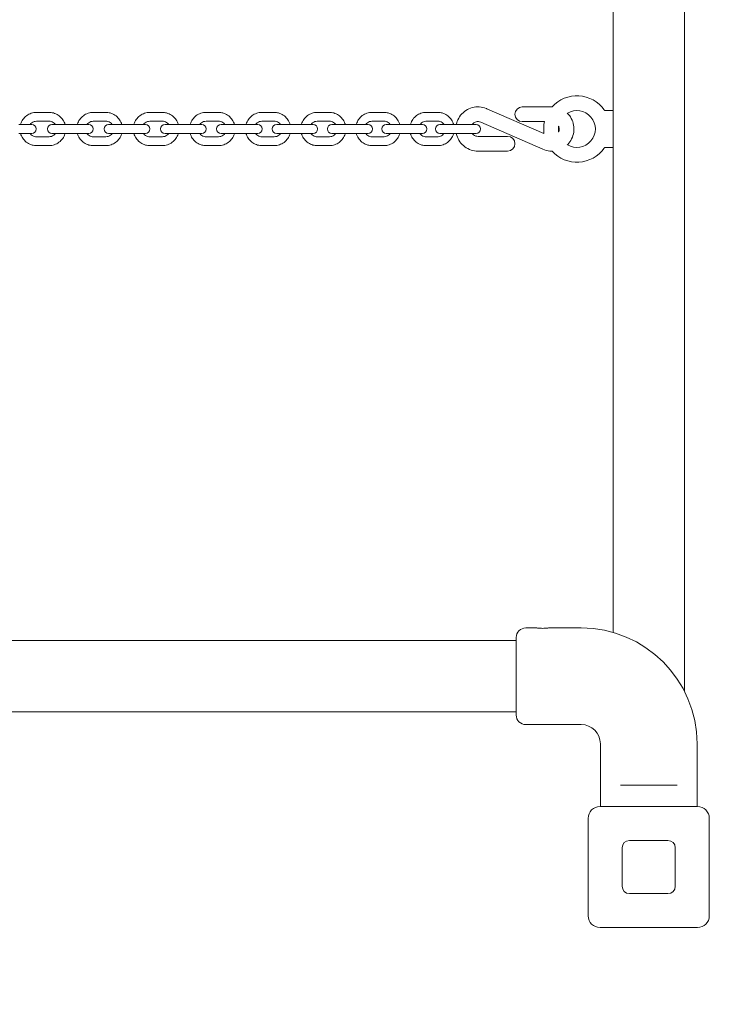
# Model space of a CAD drawing. Units: millimetres. Extents: x 2551 to 27309, y 3755 to 17624.
# Drawn here: x 8331 to 8798, y 5906 to 6573 of the extents above; entities that cross this region are included whole.
import ezdxf

# ---------------------------------------------------------------- set-up
doc = ezdxf.new("R2010")
doc.units = ezdxf.units.MM
doc.header["$LTSCALE"] = 75
doc.layers.add('Dimension (ISO)', color=7, linetype='Continuous', lineweight=18)
doc.layers.add('Visible (ISO)', color=7, linetype='Continuous', lineweight=18)
doc.layers.add('Fall Zone', color=5, linetype='Continuous', lineweight=20, true_color=0x0000ff)
doc.styles.add('Note Text (ISO)', font='tahoma.ttf')
doc.dimstyles.new('Aplay Dimension Styles M', dxfattribs={"dimscale": 75, "dimtxt": 2.5, "dimasz": 2.5, "dimexe": 3.175, "dimexo": 2, "dimgap": 0.762, "dimtad": 1, "dimdec": 1, "dimlfac": 0.001, "dimrnd": 1e-08, "dimzin": 0, "dimdsep": 46, "dimtxsty": 'Note Text (ISO)', "dimcen": 0.09, "dimdle": 10, "dimclrd": 256, "dimclre": 256, "dimclrt": 7, "dimadec": 0, "dimazin": 0, "dimtfac": 1.40208, "dimtofl": 0, "dimtmove": 0, "dimatfit": 3, "dimfxl": 1, "dimtolj": 1, "dimtzin": 0, "dimlwd": -1, "dimlwe": -1, "dimarcsym": 0})

# ---------------------------------------------------------------- blocks, each defined once
blk = doc.blocks.new('*D41')
at = {"layer": 'Defpoints', "color": 0, "transparency": 16777216}
for p in [(3289.7, 10009.52), (27305.92, 9938.41), (27305.92, 4061.34)]:
    blk.add_point(p, dxfattribs=at)
at = {"layer": 'Dimension (ISO)', "transparency": 16777216}
for p, q in [((3289.7, 9859.52), (3289.7, 3823.21)), ((27305.92, 9788.41), (27305.92, 3823.21)), ((3477.2, 4061.34), (27118.42, 4061.34))]:
    blk.add_line(p, q, dxfattribs=at)
for points in [[(3477.2, 4092.59), (3477.2, 4030.09), (3289.7, 4061.34)], [(27118.42, 4092.59), (27118.42, 4030.09), (27305.92, 4061.34)]]:
    blk.add_solid(points, dxfattribs=at)
at = {"layer": 'Dimension (ISO)', "color": 7, "transparency": 16777216, "insert": (15297.81, 4313.8), "char_height": 187.5, "attachment_point": 2, "style": 'Note Text (ISO)'}
blk.add_mtext('\\A1;24.0 m', dxfattribs=at)
blk = doc.blocks.new('*D42')
at = {"layer": 'Defpoints', "color": 0, "transparency": 16777216}
for p in [(2806.77, 17624.1), (14731.77, 17624.1), (5731.96, 4473.1)]:
    blk.add_point(p, dxfattribs=at)
at = {"layer": 'Dimension (ISO)', "transparency": 16777216}
for p, q in [((14581.77, 17624.1), (2568.65, 17624.1)), ((2806.77, 4660.6), (2806.77, 17436.6)), ((5581.96, 4473.1), (2568.65, 4473.1))]:
    blk.add_line(p, q, dxfattribs=at)
for points in [[(2775.52, 17436.6), (2838.02, 17436.6), (2806.77, 17624.1)], [(2775.52, 4660.6), (2838.02, 4660.6), (2806.77, 4473.1)]]:
    blk.add_solid(points, dxfattribs=at)
at = {"layer": 'Dimension (ISO)', "color": 7, "transparency": 16777216, "insert": (2554.31, 11048.6), "char_height": 187.5, "attachment_point": 2, "rotation": 90, "style": 'Note Text (ISO)'}
blk.add_mtext('\\A1;13.2 m', dxfattribs=at)

msp = doc.modelspace()

# ---------------------------------------------------------------- linework, layer by layer
at = {"layer": 'Fall Zone', "color": 11, "true_color": 0xff8040}
msp.add_arc((8788.71, 5973.1), 1500, 270, 0, dxfattribs=at)
at = {"layer": 'Visible (ISO)'}
for p, q in [((8780.92, 6879.88), (8780.92, 6118.33)), ((8732.62, 6840.13), (8732.62, 6511.6)), ((8350.74, 6510.35), (8342.24, 6510.35)), ((8389.18, 6510.35), (8380.69, 6510.35)), ((8427.45, 6510.35), (8418.98, 6510.35)), ((8465.48, 6510.35), (8457.05, 6510.35)), ((8503.23, 6510.35), (8494.84, 6510.35)), ((8540.62, 6510.35), (8532.29, 6510.35)), ((8577.6, 6510.35), (8569.35, 6510.35)), ((8614.12, 6510.35), (8605.95, 6510.35)), ((8647.19, 6512.85), (8685.84, 6495.97)), ((8691.16, 6514.1), (8671.17, 6514.1)), ((8732.62, 6511.6), (8727.36, 6511.6)), ((8732.62, 6486.6), (8732.62, 6511.6)), ((8350.74, 6504.35), (8342.24, 6504.35)), ((8389.18, 6504.35), (8380.69, 6504.35)), ((8427.45, 6504.35), (8418.98, 6504.35)), ((8465.48, 6504.35), (8457.05, 6504.35)), ((8503.23, 6504.35), (8494.84, 6504.35)), ((8540.62, 6504.35), (8532.29, 6504.35)), ((8577.6, 6504.35), (8569.35, 6504.35)), ((8614.12, 6504.35), (8605.95, 6504.35)), ((8643.18, 6503.68), (8685.16, 6485.35)), ((8686.19, 6504.1), (8671.17, 6504.1)), ((8339.08, 6502.1), (8330.33, 6502.1)), ((8360.05, 6502.1), (8352.63, 6502.1)), ((8368.51, 6502.1), (8360.05, 6502.1)), ((8377.58, 6502.1), (8368.51, 6502.1)), ((8398.13, 6502.1), (8391.03, 6502.1)), ((8406.55, 6502.1), (8398.13, 6502.1)), ((8415.95, 6502.1), (8406.55, 6502.1)), ((8436.02, 6502.1), (8429.25, 6502.1)), ((8444.39, 6502.1), (8436.02, 6502.1)), ((8454.11, 6502.1), (8444.39, 6502.1)), ((8473.67, 6502.1), (8467.21, 6502.1)), ((8481.97, 6502.1), (8473.67, 6502.1)), ((8492.01, 6502.1), (8481.97, 6502.1)), ((8511.01, 6502.1), (8504.87, 6502.1)), ((8519.23, 6502.1), (8511.01, 6502.1)), ((8529.59, 6502.1), (8519.23, 6502.1)), ((8547.99, 6502.1), (8542.17, 6502.1)), ((8556.12, 6502.1), (8547.99, 6502.1)), ((8566.79, 6502.1), (8556.12, 6502.1)), ((8584.55, 6502.1), (8579.04, 6502.1)), ((8592.57, 6502.1), (8584.55, 6502.1)), ((8603.56, 6502.1), (8592.57, 6502.1)), ((8620.63, 6502.1), (8615.43, 6502.1)), ((8628.54, 6502.1), (8620.63, 6502.1)), ((8639.83, 6502.1), (8628.54, 6502.1)), ((8330.33, 6496.1), (8339.08, 6496.1)), ((8342.24, 6493.85), (8350.74, 6493.85)), ((8352.63, 6496.1), (8360.05, 6496.1)), ((8368.51, 6496.1), (8360.05, 6496.1)), ((8368.51, 6496.1), (8377.58, 6496.1)), ((8380.69, 6493.85), (8389.18, 6493.85)), ((8391.03, 6496.1), (8398.13, 6496.1)), ((8406.55, 6496.1), (8398.13, 6496.1)), ((8406.55, 6496.1), (8415.95, 6496.1)), ((8418.98, 6493.85), (8427.45, 6493.85)), ((8429.25, 6496.1), (8436.02, 6496.1)), ((8444.39, 6496.1), (8436.02, 6496.1)), ((8444.39, 6496.1), (8454.11, 6496.1)), ((8457.05, 6493.85), (8465.48, 6493.85)), ((8467.21, 6496.1), (8473.67, 6496.1)), ((8481.97, 6496.1), (8473.67, 6496.1)), ((8481.97, 6496.1), (8492.01, 6496.1)), ((8494.84, 6493.85), (8503.23, 6493.85)), ((8504.87, 6496.1), (8511.01, 6496.1)), ((8519.23, 6496.1), (8511.01, 6496.1)), ((8519.23, 6496.1), (8529.59, 6496.1)), ((8532.29, 6493.85), (8540.62, 6493.85)), ((8542.17, 6496.1), (8547.99, 6496.1)), ((8556.12, 6496.1), (8547.99, 6496.1)), ((8556.12, 6496.1), (8566.79, 6496.1)), ((8569.35, 6493.85), (8577.6, 6493.85)), ((8579.04, 6496.1), (8584.55, 6496.1)), ((8592.57, 6496.1), (8584.55, 6496.1)), ((8592.57, 6496.1), (8603.56, 6496.1)), ((8605.95, 6493.85), (8614.12, 6493.85)), ((8615.43, 6496.1), (8620.63, 6496.1)), ((8628.54, 6496.1), (8620.63, 6496.1)), ((8628.54, 6496.1), (8639.83, 6496.1)), ((8661.17, 6494.1), (8641.19, 6494.1)), ((8342.24, 6487.85), (8350.74, 6487.85)), ((8380.69, 6487.85), (8389.18, 6487.85)), ((8418.98, 6487.85), (8427.45, 6487.85)), ((8457.05, 6487.85), (8465.48, 6487.85)), ((8494.84, 6487.85), (8503.23, 6487.85)), ((8532.29, 6487.85), (8540.62, 6487.85)), ((8569.35, 6487.85), (8577.6, 6487.85)), ((8605.95, 6487.85), (8614.12, 6487.85)), ((8661.17, 6484.1), (8641.19, 6484.1)), ((8732.62, 6486.6), (8727.36, 6486.6)), ((8732.62, 6486.6), (8732.62, 6158.07)), ((8680.77, 6161.1), (8673.52, 6161.1)), ((8711.02, 6161.1), (8689.27, 6161.1)), ((8667.02, 6152.5), (6846.52, 6152.5)), ((8667.02, 6102.1), (8667.02, 6154.6)), ((8667.02, 6104.2), (6846.52, 6104.2)), ((8711.02, 6095.6), (8673.52, 6095.6)), ((8724.02, 6040.1), (8724.02, 6082.6)), ((8789.52, 6040.1), (8789.52, 6082.6)), ((8741.65, 6054.6), (8737.6, 6054.6)), ((8741.65, 6054.6), (8771.89, 6054.6)), ((8775.94, 6054.6), (8771.89, 6054.6)), ((8723.77, 6040.1), (8789.77, 6040.1)), ((8715.77, 5966.1), (8715.77, 6032.1)), ((8797.77, 6032.1), (8797.77, 5966.1)), ((8743.77, 6017.1), (8769.77, 6017.1)), ((8738.77, 5986.1), (8738.77, 6012.1)), ((8774.77, 6012.1), (8774.77, 5986.1)), ((8769.77, 5981.1), (8743.77, 5981.1)), ((8789.77, 5958.1), (8723.77, 5958.1))]:
    msp.add_line(p, q, dxfattribs=at)
for centre, radius, start, end in [((8708.12, 6499.1), 22.5, 35.06239, 138.19393), ((8671.17, 6509.1), 5, 90, 270), ((8708.12, 6499.1), 12.5, 238.88928, 121.11072), ((8727.36, 6512.6), 1, 215.06239, 270), ((8708.12, 6499.1), 22.5, 167.16041, 188.00501), ((8339.08, 6499.1), 3, 270, 90), ((8352.63, 6499.1), 3, 90, 270), ((8377.58, 6499.1), 3, 270, 90), ((8391.03, 6499.1), 3, 90, 270), ((8415.95, 6499.1), 3, 270, 90), ((8429.25, 6499.1), 3, 90, 270), ((8454.11, 6499.1), 3, 270, 90), ((8467.21, 6499.1), 3, 90, 270), ((8492.01, 6499.1), 3, 270, 90), ((8504.87, 6499.1), 3, 90, 270), ((8529.59, 6499.1), 3, 270, 90), ((8542.17, 6499.1), 3, 90, 270), ((8566.79, 6499.1), 3, 270, 90), ((8579.04, 6499.1), 3, 90, 270), ((8603.56, 6499.1), 3, 270, 90), ((8615.43, 6499.1), 3, 90, 270), ((8639.83, 6499.1), 3, 270, 90), ((8708.12, 6499.1), 12.5, 171.17985, 188.82015), ((8661.17, 6489.1), 5, 270, 90), ((8708.12, 6499.1), 22.5, 221.80607, 324.93761), ((8727.36, 6485.6), 1, 90, 144.93761), ((8673.52, 6154.6), 6.5, 90, 180), ((8711.02, 6082.6), 78.5, 0, 90), ((8673.52, 6102.1), 6.5, 180, 270), ((8711.02, 6082.6), 13, 0, 90), ((8723.77, 6032.1), 8, 90, 180), ((8789.77, 6032.1), 8, 0, 90), ((8743.77, 6012.1), 5, 90, 180), ((8769.77, 6012.1), 5, 0, 90), ((8743.77, 5986.1), 5, 180, 270), ((8769.77, 5986.1), 5, 270, 0), ((8723.77, 5966.1), 8, 180, 270), ((8789.77, 5966.1), 8, 270, 0)]:
    msp.add_arc(centre, radius, start, end, dxfattribs=at)
for points, knots in [([(8342.24, 6510.35), (8341.04, 6510.35), (8339.84, 6510.16), (8337.57, 6509.4), (8336.49, 6508.84), (8334.56, 6507.41), (8333.72, 6506.54), (8332.34, 6504.57), (8331.81, 6503.48), (8331.44, 6502.25), (8331.42, 6502.18), (8331.4, 6502.1)], [1.570796, 1.570796, 1.570796, 1.570796, 1.890794, 1.890794, 2.210792, 2.210792, 2.530791, 2.530791, 2.850792, 2.850792, 2.871659, 2.871659, 2.871659, 2.871659]), ([(8361.59, 6502.1), (8361.51, 6502.39), (8361.42, 6502.67), (8360.9, 6504.08), (8360.31, 6505.14), (8358.82, 6507.02), (8357.93, 6507.84), (8355.92, 6509.16), (8354.81, 6509.66), (8352.7, 6510.22), (8351.72, 6510.35), (8350.74, 6510.35)], [6.553119, 6.553119, 6.553119, 6.553119, 6.632389, 6.632389, 6.952391, 6.952391, 7.272392, 7.272392, 7.592391, 7.592391, 7.853982, 7.853982, 7.853982, 7.853982]), ([(8380.69, 6510.35), (8379.49, 6510.35), (8378.29, 6510.16), (8376.02, 6509.4), (8374.94, 6508.84), (8373.02, 6507.41), (8372.17, 6506.54), (8370.79, 6504.57), (8370.27, 6503.48), (8369.9, 6502.25), (8369.88, 6502.18), (8369.86, 6502.1)], [1.570796, 1.570796, 1.570796, 1.570796, 1.890643, 1.890643, 2.210521, 2.210521, 2.530477, 2.530477, 2.850529, 2.850529, 2.871589, 2.871589, 2.871589, 2.871589]), ([(8400.02, 6502.1), (8399.94, 6502.39), (8399.85, 6502.67), (8399.33, 6504.08), (8398.74, 6505.14), (8397.25, 6507.02), (8396.36, 6507.84), (8394.35, 6509.16), (8393.25, 6509.66), (8391.14, 6510.22), (8390.16, 6510.35), (8389.18, 6510.35)], [6.553189, 6.553189, 6.553189, 6.553189, 6.632402, 6.632402, 6.952519, 6.952519, 7.272554, 7.272554, 7.592494, 7.592494, 7.853982, 7.853982, 7.853982, 7.853982]), ([(8418.98, 6510.35), (8417.78, 6510.35), (8416.59, 6510.16), (8414.32, 6509.4), (8413.24, 6508.84), (8411.32, 6507.41), (8410.48, 6506.54), (8409.1, 6504.58), (8408.58, 6503.48), (8408.21, 6502.26), (8408.19, 6502.18), (8408.16, 6502.1)], [1.570796, 1.570796, 1.570796, 1.570796, 1.89026, 1.89026, 2.20983, 2.20983, 2.529677, 2.529677, 2.849861, 2.849861, 2.871412, 2.871412, 2.871412, 2.871412]), ([(8438.26, 6502.1), (8438.18, 6502.39), (8438.09, 6502.67), (8437.58, 6504.08), (8436.99, 6505.14), (8435.51, 6507.02), (8434.61, 6507.84), (8432.61, 6509.16), (8431.5, 6509.66), (8429.4, 6510.22), (8428.43, 6510.35), (8427.45, 6510.35)], [6.553366, 6.553366, 6.553366, 6.553366, 6.632433, 6.632433, 6.952844, 6.952844, 7.272969, 7.272969, 7.592757, 7.592757, 7.853982, 7.853982, 7.853982, 7.853982]), ([(8457.05, 6510.35), (8455.86, 6510.35), (8454.67, 6510.16), (8452.4, 6509.41), (8451.33, 6508.85), (8449.42, 6507.42), (8448.58, 6506.55), (8447.21, 6504.58), (8446.68, 6503.49), (8446.31, 6502.26), (8446.29, 6502.18), (8446.27, 6502.1)], [1.570796, 1.570796, 1.570796, 1.570796, 1.889639, 1.889639, 2.208714, 2.208714, 2.528389, 2.528389, 2.848786, 2.848786, 2.871126, 2.871126, 2.871126, 2.871126]), ([(8476.26, 6502.1), (8476.19, 6502.39), (8476.1, 6502.67), (8475.59, 6504.07), (8475, 6505.14), (8473.52, 6507.02), (8472.62, 6507.84), (8470.63, 6509.16), (8469.53, 6509.66), (8467.43, 6510.22), (8466.46, 6510.35), (8465.48, 6510.35)], [6.553652, 6.553652, 6.553652, 6.553652, 6.632479, 6.632479, 6.953361, 6.953361, 7.273633, 7.273633, 7.593182, 7.593182, 7.853982, 7.853982, 7.853982, 7.853982]), ([(8494.84, 6510.35), (8493.66, 6510.35), (8492.47, 6510.16), (8490.22, 6509.41), (8489.16, 6508.85), (8487.25, 6507.42), (8486.41, 6506.55), (8485.05, 6504.59), (8484.52, 6503.5), (8484.15, 6502.27), (8484.13, 6502.19), (8484.1, 6502.1)], [1.570796, 1.570796, 1.570796, 1.570796, 1.888778, 1.888778, 2.207168, 2.207168, 2.526608, 2.526608, 2.847302, 2.847302, 2.870733, 2.870733, 2.870733, 2.870733]), ([(8513.96, 6502.1), (8513.88, 6502.38), (8513.8, 6502.66), (8513.29, 6504.07), (8512.7, 6505.13), (8511.23, 6507.02), (8510.34, 6507.84), (8508.35, 6509.16), (8507.25, 6509.66), (8505.16, 6510.22), (8504.2, 6510.35), (8503.23, 6510.35)], [6.554045, 6.554045, 6.554045, 6.554045, 6.632532, 6.632532, 6.954064, 6.954064, 7.274547, 7.274547, 7.59377, 7.59377, 7.853982, 7.853982, 7.853982, 7.853982]), ([(8532.29, 6510.35), (8531.12, 6510.35), (8529.94, 6510.16), (8527.71, 6509.41), (8526.65, 6508.85), (8524.75, 6507.43), (8523.92, 6506.56), (8522.56, 6504.61), (8522.04, 6503.52), (8521.67, 6502.28), (8521.64, 6502.19), (8521.62, 6502.1)], [1.570796, 1.570796, 1.570796, 1.570796, 1.887669, 1.887669, 2.205182, 2.205182, 2.52433, 2.52433, 2.845408, 2.845408, 2.87023, 2.87023, 2.87023, 2.87023]), ([(8551.3, 6502.1), (8551.22, 6502.38), (8551.13, 6502.66), (8550.63, 6504.07), (8550.05, 6505.13), (8548.57, 6507.02), (8547.69, 6507.85), (8545.71, 6509.16), (8544.62, 6509.66), (8542.55, 6510.22), (8541.58, 6510.35), (8540.62, 6510.35)], [6.554548, 6.554548, 6.554548, 6.554548, 6.632582, 6.632582, 6.954945, 6.954945, 7.275708, 7.275708, 7.594523, 7.594523, 7.853982, 7.853982, 7.853982, 7.853982]), ([(8569.35, 6510.35), (8568.18, 6510.35), (8567.02, 6510.16), (8564.8, 6509.41), (8563.75, 6508.86), (8561.87, 6507.44), (8561.04, 6506.58), (8559.69, 6504.62), (8559.17, 6503.53), (8558.8, 6502.29), (8558.77, 6502.2), (8558.74, 6502.1)], [1.570796, 1.570796, 1.570796, 1.570796, 1.886303, 1.886303, 2.202744, 2.202744, 2.521546, 2.521546, 2.8431, 2.8431, 2.869618, 2.869618, 2.869618, 2.869618]), ([(8588.21, 6502.1), (8588.13, 6502.38), (8588.05, 6502.65), (8587.55, 6504.06), (8586.97, 6505.13), (8585.51, 6507.02), (8584.63, 6507.85), (8582.66, 6509.17), (8581.57, 6509.66), (8579.51, 6510.22), (8578.56, 6510.35), (8577.6, 6510.35)], [6.55516, 6.55516, 6.55516, 6.55516, 6.632616, 6.632616, 6.955991, 6.955991, 7.277113, 7.277113, 7.595444, 7.595444, 7.853982, 7.853982, 7.853982, 7.853982]), ([(8605.95, 6510.35), (8604.8, 6510.35), (8603.64, 6510.16), (8601.45, 6509.42), (8600.41, 6508.87), (8598.55, 6507.45), (8597.72, 6506.59), (8596.38, 6504.64), (8595.86, 6503.55), (8595.48, 6502.31), (8595.46, 6502.2), (8595.43, 6502.1)], [1.570796, 1.570796, 1.570796, 1.570796, 1.884671, 1.884671, 2.199839, 2.199839, 2.518247, 2.518247, 2.840374, 2.840374, 2.868895, 2.868895, 2.868895, 2.868895]), ([(8624.64, 6502.1), (8624.57, 6502.38), (8624.48, 6502.65), (8623.99, 6504.05), (8623.42, 6505.12), (8621.96, 6507.02), (8621.09, 6507.85), (8619.13, 6509.17), (8618.06, 6509.66), (8616.01, 6510.22), (8615.06, 6510.35), (8614.12, 6510.35)], [6.555883, 6.555883, 6.555883, 6.555883, 6.632617, 6.632617, 6.957187, 6.957187, 7.278757, 7.278757, 7.596535, 7.596535, 7.853982, 7.853982, 7.853982, 7.853982]), ([(8626.5, 6502.1), (8626.64, 6502.83), (8626.84, 6503.54), (8627.64, 6505.74), (8628.43, 6507.15), (8630.42, 6509.66), (8631.61, 6510.76), (8634.29, 6512.51), (8635.76, 6513.18), (8638.85, 6514.01), (8640.47, 6514.17), (8643.66, 6513.98), (8645.24, 6513.63), (8646.88, 6512.98), (8647.03, 6512.92), (8647.19, 6512.85)], [8.055379, 8.055379, 8.055379, 8.055379, 8.203195, 8.203195, 8.523278, 8.523278, 8.843303, 8.843303, 9.16326, 9.16326, 9.483166, 9.483166, 9.803058, 9.803058, 9.836295, 9.836295, 9.836295, 9.836295]), ([(8342.24, 6504.35), (8341.68, 6504.35), (8341.12, 6504.26), (8340.06, 6503.91), (8339.56, 6503.65), (8338.66, 6502.98), (8338.26, 6502.57), (8337.94, 6502.11), (8337.94, 6502.11), (8337.93, 6502.1)], [1.5707963, 1.5707963, 1.5707963, 1.5707963, 1.8908043, 1.8908043, 2.2108107, 2.2108107, 2.530813, 2.530813, 2.5333516, 2.5333516, 2.5333516, 2.5333516]), ([(8355.05, 6502.1), (8354.99, 6502.19), (8354.93, 6502.27), (8354.51, 6502.8), (8354.09, 6503.18), (8353.16, 6503.8), (8352.64, 6504.03), (8351.66, 6504.29), (8351.2, 6504.35), (8350.74, 6504.35)], [6.8914263, 6.8914263, 6.8914263, 6.8914263, 6.9523822, 6.9523822, 7.2723803, 7.2723803, 7.5923835, 7.5923835, 7.8539816, 7.8539816, 7.8539816, 7.8539816]), ([(8380.69, 6504.35), (8380.13, 6504.35), (8379.57, 6504.26), (8378.51, 6503.91), (8378.01, 6503.65), (8377.11, 6502.98), (8376.71, 6502.57), (8376.39, 6502.11), (8376.39, 6502.1), (8376.39, 6502.1)], [1.5707963, 1.5707963, 1.5707963, 1.5707963, 1.8912833, 1.8912833, 2.2116729, 2.2116729, 2.5318103, 2.5318103, 2.5336239, 2.5336239, 2.5336239, 2.5336239]), ([(8393.48, 6502.1), (8393.42, 6502.19), (8393.36, 6502.27), (8392.95, 6502.8), (8392.53, 6503.18), (8391.59, 6503.8), (8391.08, 6504.03), (8390.1, 6504.29), (8389.64, 6504.35), (8389.18, 6504.35)], [6.891154, 6.891154, 6.891154, 6.891154, 6.951977, 6.951977, 7.271864, 7.271864, 7.5920552, 7.5920552, 7.8539816, 7.8539816, 7.8539816, 7.8539816]), ([(8418.98, 6504.35), (8418.42, 6504.35), (8417.86, 6504.26), (8416.8, 6503.91), (8416.3, 6503.64), (8415.41, 6502.97), (8415.01, 6502.56), (8414.69, 6502.1)], [1.5707963, 1.5707963, 1.5707963, 1.5707963, 1.892513, 1.892513, 2.2138779, 2.2138779, 2.5343175, 2.5343175, 2.5343175, 2.5343175]), ([(8431.73, 6502.1), (8431.67, 6502.19), (8431.61, 6502.27), (8431.2, 6502.8), (8430.78, 6503.18), (8429.85, 6503.79), (8429.34, 6504.03), (8428.36, 6504.29), (8427.9, 6504.35), (8427.45, 6504.35)], [6.8904604, 6.8904604, 6.8904604, 6.8904604, 6.9509667, 6.9509667, 7.2705606, 7.2705606, 7.5912187, 7.5912187, 7.8539816, 7.8539816, 7.8539816, 7.8539816]), ([(8457.05, 6504.35), (8456.49, 6504.35), (8455.93, 6504.26), (8454.88, 6503.9), (8454.38, 6503.64), (8453.49, 6502.96), (8453.11, 6502.56), (8452.79, 6502.1)], [1.5707963, 1.5707963, 1.5707963, 1.5707963, 1.8945223, 1.8945223, 2.2174539, 2.2174539, 2.5354337, 2.5354337, 2.5354337, 2.5354337]), ([(8469.74, 6502.1), (8469.68, 6502.19), (8469.62, 6502.27), (8469.21, 6502.79), (8468.8, 6503.18), (8467.88, 6503.79), (8467.36, 6504.03), (8466.39, 6504.29), (8465.94, 6504.35), (8465.48, 6504.35)], [6.8893443, 6.8893443, 6.8893443, 6.8893443, 6.9494041, 6.9494041, 7.268498, 7.268498, 7.5898707, 7.5898707, 7.8539816, 7.8539816, 7.8539816, 7.8539816]), ([(8494.84, 6504.35), (8494.29, 6504.35), (8493.73, 6504.26), (8492.68, 6503.9), (8492.18, 6503.63), (8491.31, 6502.96), (8490.93, 6502.55), (8490.62, 6502.1)], [1.5707963, 1.5707963, 1.5707963, 1.5707963, 1.8973595, 1.8973595, 2.2224452, 2.2224452, 2.5369746, 2.5369746, 2.5369746, 2.5369746]), ([(8507.44, 6502.1), (8507.38, 6502.19), (8507.32, 6502.27), (8506.92, 6502.79), (8506.52, 6503.17), (8505.6, 6503.79), (8505.1, 6504.02), (8504.13, 6504.29), (8503.68, 6504.35), (8503.23, 6504.35)], [6.8878034, 6.8878034, 6.8878034, 6.8878034, 6.9473699, 6.9473699, 7.2657198, 7.2657198, 7.5880033, 7.5880033, 7.8539816, 7.8539816, 7.8539816, 7.8539816]), ([(8532.29, 6504.35), (8531.74, 6504.35), (8531.19, 6504.26), (8530.14, 6503.89), (8529.65, 6503.62), (8528.8, 6502.95), (8528.43, 6502.55), (8528.13, 6502.1)], [1.5707963, 1.5707963, 1.5707963, 1.5707963, 1.9010951, 1.9010951, 2.2289102, 2.2289102, 2.5389427, 2.5389427, 2.5389427, 2.5389427]), ([(8544.79, 6502.1), (8544.73, 6502.19), (8544.67, 6502.27), (8544.27, 6502.79), (8543.87, 6503.17), (8542.97, 6503.79), (8542.47, 6504.02), (8541.52, 6504.29), (8541.07, 6504.35), (8540.62, 6504.35)], [6.8858352, 6.8858352, 6.8858352, 6.8858352, 6.9449678, 6.9449678, 7.2622853, 7.2622853, 7.5856019, 7.5856019, 7.8539816, 7.8539816, 7.8539816, 7.8539816]), ([(8569.35, 6504.35), (8568.8, 6504.35), (8568.25, 6504.26), (8567.22, 6503.88), (8566.73, 6503.61), (8565.89, 6502.93), (8565.54, 6502.54), (8565.24, 6502.1)], [1.5707963, 1.5707963, 1.5707963, 1.5707963, 1.9058263, 1.9058263, 2.2369179, 2.2369179, 2.5413411, 2.5413411, 2.5413411, 2.5413411]), ([(8581.71, 6502.1), (8581.65, 6502.19), (8581.59, 6502.27), (8581.2, 6502.79), (8580.81, 6503.17), (8579.93, 6503.78), (8579.43, 6504.02), (8578.49, 6504.29), (8578.05, 6504.35), (8577.6, 6504.35)], [6.8834369, 6.8834369, 6.8834369, 6.8834369, 6.9423176, 6.9423176, 7.2582682, 7.2582682, 7.5826422, 7.5826422, 7.8539816, 7.8539816, 7.8539816, 7.8539816]), ([(8605.95, 6504.35), (8605.41, 6504.35), (8604.86, 6504.25), (8603.84, 6503.87), (8603.35, 6503.6), (8602.54, 6502.92), (8602.2, 6502.53), (8601.92, 6502.1)], [1.5707963, 1.5707963, 1.5707963, 1.5707963, 1.9116836, 1.9116836, 2.2465418, 2.2465418, 2.5441725, 2.5441725, 2.5441725, 2.5441725]), ([(8618.15, 6502.1), (8618.1, 6502.19), (8618.04, 6502.27), (8617.66, 6502.79), (8617.27, 6503.16), (8616.41, 6503.78), (8615.92, 6504.02), (8615, 6504.29), (8614.56, 6504.35), (8614.12, 6504.35)], [6.8806055, 6.8806055, 6.8806055, 6.8806055, 6.9395492, 6.9395492, 7.2537561, 7.2537561, 7.5790888, 7.5790888, 7.8539816, 7.8539816, 7.8539816, 7.8539816]), ([(8637.19, 6502.1), (8637.22, 6502.14), (8637.24, 6502.17), (8637.6, 6502.62), (8638, 6502.99), (8638.89, 6503.57), (8639.38, 6503.79), (8640.41, 6504.07), (8640.95, 6504.12), (8642.01, 6504.06), (8642.54, 6503.94), (8643.08, 6503.73), (8643.13, 6503.71), (8643.18, 6503.68)], [8.49719, 8.49719, 8.49719, 8.49719, 8.522689, 8.522689, 8.842553, 8.842553, 9.162784, 9.162784, 9.483291, 9.483291, 9.803872, 9.803872, 9.836295, 9.836295, 9.836295, 9.836295]), ([(8701.63, 6488.37), (8701.97, 6488.7), (8702.29, 6489.05), (8703.63, 6490.63), (8704.47, 6492.02), (8705.66, 6494.99), (8706.02, 6496.57), (8706.22, 6499.76), (8706.06, 6501.37), (8705.25, 6504.47), (8704.59, 6505.95), (8703.12, 6508.21), (8702.42, 6509.07), (8701.63, 6509.84)], [7.056327, 7.056327, 7.056327, 7.056327, 7.151342, 7.151342, 7.47136, 7.47136, 7.791438, 7.791438, 8.111545, 8.111545, 8.431639, 8.431639, 8.651636, 8.651636, 8.651636, 8.651636]), ([(8695.73, 6497.09), (8695.75, 6497.14), (8695.77, 6497.19), (8695.99, 6497.74), (8696.11, 6498.26), (8696.17, 6499.33), (8696.12, 6499.86), (8695.92, 6500.63), (8695.83, 6500.88), (8695.73, 6501.11)], [7.4397643, 7.4397643, 7.4397643, 7.4397643, 7.4733325, 7.4733325, 7.7929102, 7.7929102, 8.1123325, 8.1123325, 8.268199, 8.268199, 8.268199, 8.268199]), ([(8331.4, 6496.1), (8331.48, 6495.82), (8331.57, 6495.53), (8332.08, 6494.12), (8332.68, 6493.06), (8334.16, 6491.18), (8335.06, 6490.36), (8337.07, 6489.04), (8338.17, 6488.54), (8340.28, 6487.98), (8341.26, 6487.85), (8342.24, 6487.85)], [3.411527, 3.411527, 3.411527, 3.411527, 3.490797, 3.490797, 3.810798, 3.810798, 4.130799, 4.130799, 4.450798, 4.450798, 4.712389, 4.712389, 4.712389, 4.712389]), ([(8337.93, 6496.1), (8338, 6496.01), (8338.06, 6495.93), (8338.47, 6495.41), (8338.89, 6495.02), (8339.83, 6494.41), (8340.34, 6494.18), (8341.33, 6493.91), (8341.79, 6493.85), (8342.24, 6493.85)], [3.7498337, 3.7498337, 3.7498337, 3.7498337, 3.8107895, 3.8107895, 4.1307877, 4.1307877, 4.4507908, 4.4507908, 4.712389, 4.712389, 4.712389, 4.712389]), ([(8350.74, 6487.85), (8351.94, 6487.85), (8353.14, 6488.05), (8355.42, 6488.8), (8356.5, 6489.36), (8358.42, 6490.79), (8359.27, 6491.67), (8360.65, 6493.63), (8361.18, 6494.73), (8361.54, 6495.95), (8361.56, 6496.03), (8361.59, 6496.1)], [4.712389, 4.712389, 4.712389, 4.712389, 5.032386, 5.032386, 5.352384, 5.352384, 5.672384, 5.672384, 5.992385, 5.992385, 6.013251, 6.013251, 6.013251, 6.013251]), ([(8350.74, 6493.85), (8351.3, 6493.85), (8351.86, 6493.94), (8352.93, 6494.29), (8353.43, 6494.56), (8354.33, 6495.23), (8354.72, 6495.63), (8355.05, 6496.09), (8355.05, 6496.1), (8355.05, 6496.1)], [4.712389, 4.712389, 4.712389, 4.712389, 5.032397, 5.032397, 5.3524034, 5.3524034, 5.6724057, 5.6724057, 5.6749443, 5.6749443, 5.6749443, 5.6749443]), ([(8369.86, 6496.1), (8369.93, 6495.82), (8370.03, 6495.53), (8370.54, 6494.13), (8371.13, 6493.06), (8372.62, 6491.18), (8373.51, 6490.36), (8375.52, 6489.04), (8376.62, 6488.54), (8378.73, 6487.98), (8379.71, 6487.85), (8380.69, 6487.85)], [3.411596, 3.411596, 3.411596, 3.411596, 3.490809, 3.490809, 3.810927, 3.810927, 4.130962, 4.130962, 4.450901, 4.450901, 4.712389, 4.712389, 4.712389, 4.712389]), ([(8376.39, 6496.1), (8376.45, 6496.01), (8376.51, 6495.93), (8376.93, 6495.41), (8377.34, 6495.02), (8378.28, 6494.41), (8378.79, 6494.18), (8379.78, 6493.91), (8380.23, 6493.85), (8380.69, 6493.85)], [3.7495614, 3.7495614, 3.7495614, 3.7495614, 3.8103844, 3.8103844, 4.1302713, 4.1302713, 4.4504625, 4.4504625, 4.712389, 4.712389, 4.712389, 4.712389]), ([(8389.18, 6487.85), (8390.38, 6487.85), (8391.58, 6488.05), (8393.85, 6488.8), (8394.93, 6489.36), (8396.86, 6490.79), (8397.7, 6491.67), (8399.08, 6493.63), (8399.61, 6494.72), (8399.97, 6495.95), (8399.99, 6496.03), (8400.02, 6496.1)], [4.712389, 4.712389, 4.712389, 4.712389, 5.032236, 5.032236, 5.352113, 5.352113, 5.67207, 5.67207, 5.992122, 5.992122, 6.013182, 6.013182, 6.013182, 6.013182]), ([(8389.18, 6493.85), (8389.74, 6493.85), (8390.3, 6493.94), (8391.36, 6494.3), (8391.87, 6494.56), (8392.76, 6495.23), (8393.16, 6495.63), (8393.48, 6496.1), (8393.48, 6496.1), (8393.48, 6496.1)], [4.712389, 4.712389, 4.712389, 4.712389, 5.0328759, 5.0328759, 5.3532656, 5.3532656, 5.673403, 5.673403, 5.6752166, 5.6752166, 5.6752166, 5.6752166]), ([(8408.16, 6496.1), (8408.24, 6495.82), (8408.33, 6495.53), (8408.84, 6494.13), (8409.44, 6493.06), (8410.92, 6491.18), (8411.82, 6490.36), (8413.82, 6489.04), (8414.92, 6488.54), (8417.02, 6487.98), (8418, 6487.85), (8418.98, 6487.85)], [3.411774, 3.411774, 3.411774, 3.411774, 3.490841, 3.490841, 3.811251, 3.811251, 4.131376, 4.131376, 4.451165, 4.451165, 4.712389, 4.712389, 4.712389, 4.712389]), ([(8414.69, 6496.1), (8414.75, 6496.01), (8414.82, 6495.93), (8415.23, 6495.41), (8415.64, 6495.02), (8416.57, 6494.41), (8417.09, 6494.18), (8418.07, 6493.91), (8418.52, 6493.85), (8418.98, 6493.85)], [3.7488678, 3.7488678, 3.7488678, 3.7488678, 3.8093741, 3.8093741, 4.128968, 4.128968, 4.4496261, 4.4496261, 4.712389, 4.712389, 4.712389, 4.712389]), ([(8427.45, 6487.85), (8428.64, 6487.85), (8429.84, 6488.04), (8432.11, 6488.8), (8433.18, 6489.36), (8435.1, 6490.79), (8435.95, 6491.66), (8437.32, 6493.63), (8437.85, 6494.72), (8438.22, 6495.95), (8438.24, 6496.02), (8438.26, 6496.1)], [4.712389, 4.712389, 4.712389, 4.712389, 5.031852, 5.031852, 5.351422, 5.351422, 5.67127, 5.67127, 5.991454, 5.991454, 6.013004, 6.013004, 6.013004, 6.013004]), ([(8427.45, 6493.85), (8428.01, 6493.85), (8428.56, 6493.94), (8429.63, 6494.3), (8430.13, 6494.56), (8431.02, 6495.23), (8431.41, 6495.64), (8431.73, 6496.1)], [4.712389, 4.712389, 4.712389, 4.712389, 5.0341056, 5.0341056, 5.3554706, 5.3554706, 5.6759102, 5.6759102, 5.6759102, 5.6759102]), ([(8446.27, 6496.1), (8446.35, 6495.82), (8446.44, 6495.54), (8446.94, 6494.13), (8447.53, 6493.07), (8449.02, 6491.18), (8449.91, 6490.36), (8451.9, 6489.04), (8453.01, 6488.54), (8455.1, 6487.98), (8456.07, 6487.85), (8457.05, 6487.85)], [3.412059, 3.412059, 3.412059, 3.412059, 3.490886, 3.490886, 3.811768, 3.811768, 4.13204, 4.13204, 4.451589, 4.451589, 4.712389, 4.712389, 4.712389, 4.712389]), ([(8452.79, 6496.1), (8452.85, 6496.02), (8452.91, 6495.93), (8453.32, 6495.41), (8453.73, 6495.03), (8454.65, 6494.41), (8455.17, 6494.18), (8456.14, 6493.91), (8456.59, 6493.85), (8457.05, 6493.85)], [3.7477516, 3.7477516, 3.7477516, 3.7477516, 3.8078114, 3.8078114, 4.1269053, 4.1269053, 4.4482781, 4.4482781, 4.712389, 4.712389, 4.712389, 4.712389]), ([(8465.48, 6487.85), (8466.67, 6487.85), (8467.86, 6488.04), (8470.13, 6488.8), (8471.2, 6489.36), (8473.11, 6490.79), (8473.95, 6491.66), (8475.32, 6493.62), (8475.85, 6494.71), (8476.22, 6495.94), (8476.24, 6496.02), (8476.26, 6496.1)], [4.712389, 4.712389, 4.712389, 4.712389, 5.031232, 5.031232, 5.350307, 5.350307, 5.669981, 5.669981, 5.990378, 5.990378, 6.012719, 6.012719, 6.012719, 6.012719]), ([(8465.48, 6493.85), (8466.04, 6493.85), (8466.6, 6493.94), (8467.65, 6494.3), (8468.15, 6494.57), (8469.04, 6495.24), (8469.42, 6495.64), (8469.74, 6496.1)], [4.712389, 4.712389, 4.712389, 4.712389, 5.036115, 5.036115, 5.3590466, 5.3590466, 5.6770263, 5.6770263, 5.6770263, 5.6770263]), ([(8484.1, 6496.1), (8484.18, 6495.82), (8484.27, 6495.54), (8484.78, 6494.13), (8485.36, 6493.07), (8486.84, 6491.18), (8487.73, 6490.36), (8489.72, 6489.04), (8490.82, 6488.54), (8492.9, 6487.98), (8493.87, 6487.85), (8494.84, 6487.85)], [3.412453, 3.412453, 3.412453, 3.412453, 3.490939, 3.490939, 3.812472, 3.812472, 4.132954, 4.132954, 4.452177, 4.452177, 4.712389, 4.712389, 4.712389, 4.712389]), ([(8490.62, 6496.1), (8490.68, 6496.02), (8490.74, 6495.93), (8491.14, 6495.41), (8491.55, 6495.03), (8492.46, 6494.41), (8492.97, 6494.18), (8493.94, 6493.91), (8494.39, 6493.85), (8494.84, 6493.85)], [3.7462107, 3.7462107, 3.7462107, 3.7462107, 3.8057773, 3.8057773, 4.1241272, 4.1241272, 4.4464107, 4.4464107, 4.712389, 4.712389, 4.712389, 4.712389]), ([(8503.23, 6487.85), (8504.41, 6487.85), (8505.6, 6488.04), (8507.85, 6488.8), (8508.91, 6489.35), (8510.81, 6490.78), (8511.65, 6491.65), (8513.02, 6493.61), (8513.55, 6494.7), (8513.91, 6495.93), (8513.94, 6496.02), (8513.96, 6496.1)], [4.712389, 4.712389, 4.712389, 4.712389, 5.03037, 5.03037, 5.348761, 5.348761, 5.668201, 5.668201, 5.988895, 5.988895, 6.012325, 6.012325, 6.012325, 6.012325]), ([(8503.23, 6493.85), (8503.78, 6493.85), (8504.34, 6493.94), (8505.39, 6494.31), (8505.88, 6494.57), (8506.76, 6495.25), (8507.13, 6495.65), (8507.44, 6496.1)], [4.712389, 4.712389, 4.712389, 4.712389, 5.0389521, 5.0389521, 5.3640379, 5.3640379, 5.6785672, 5.6785672, 5.6785672, 5.6785672]), ([(8521.62, 6496.1), (8521.69, 6495.82), (8521.78, 6495.54), (8522.28, 6494.14), (8522.87, 6493.07), (8524.34, 6491.18), (8525.22, 6490.36), (8527.2, 6489.04), (8528.29, 6488.54), (8530.37, 6487.98), (8531.33, 6487.85), (8532.29, 6487.85)], [3.412955, 3.412955, 3.412955, 3.412955, 3.490989, 3.490989, 3.813353, 3.813353, 4.134116, 4.134116, 4.452931, 4.452931, 4.712389, 4.712389, 4.712389, 4.712389]), ([(8528.13, 6496.1), (8528.18, 6496.02), (8528.24, 6495.93), (8528.64, 6495.41), (8529.04, 6495.03), (8529.94, 6494.42), (8530.44, 6494.18), (8531.4, 6493.91), (8531.85, 6493.85), (8532.29, 6493.85)], [3.7442426, 3.7442426, 3.7442426, 3.7442426, 3.8033751, 3.8033751, 4.1206926, 4.1206926, 4.4440093, 4.4440093, 4.712389, 4.712389, 4.712389, 4.712389]), ([(8540.62, 6487.85), (8541.79, 6487.85), (8542.97, 6488.04), (8545.21, 6488.79), (8546.26, 6489.35), (8548.16, 6490.77), (8548.99, 6491.64), (8550.35, 6493.6), (8550.88, 6494.69), (8551.25, 6495.92), (8551.27, 6496.01), (8551.3, 6496.1)], [4.712389, 4.712389, 4.712389, 4.712389, 5.029261, 5.029261, 5.346775, 5.346775, 5.665922, 5.665922, 5.987001, 5.987001, 6.011823, 6.011823, 6.011823, 6.011823]), ([(8540.62, 6493.85), (8541.17, 6493.85), (8541.72, 6493.95), (8542.77, 6494.31), (8543.26, 6494.58), (8544.12, 6495.26), (8544.48, 6495.65), (8544.79, 6496.1)], [4.712389, 4.712389, 4.712389, 4.712389, 5.0426877, 5.0426877, 5.3705028, 5.3705028, 5.6805354, 5.6805354, 5.6805354, 5.6805354]), ([(8558.74, 6496.1), (8558.82, 6495.82), (8558.9, 6495.55), (8559.4, 6494.14), (8559.98, 6493.07), (8561.45, 6491.18), (8562.33, 6490.36), (8564.29, 6489.04), (8565.38, 6488.54), (8567.44, 6487.98), (8568.4, 6487.85), (8569.35, 6487.85)], [3.413568, 3.413568, 3.413568, 3.413568, 3.491023, 3.491023, 3.814399, 3.814399, 4.135521, 4.135521, 4.453852, 4.453852, 4.712389, 4.712389, 4.712389, 4.712389]), ([(8565.24, 6496.1), (8565.3, 6496.02), (8565.36, 6495.93), (8565.75, 6495.42), (8566.14, 6495.04), (8567.02, 6494.42), (8567.52, 6494.18), (8568.46, 6493.91), (8568.91, 6493.85), (8569.35, 6493.85)], [3.7418442, 3.7418442, 3.7418442, 3.7418442, 3.8007249, 3.8007249, 4.1166755, 4.1166755, 4.4410495, 4.4410495, 4.712389, 4.712389, 4.712389, 4.712389]), ([(8577.6, 6487.85), (8578.77, 6487.85), (8579.93, 6488.04), (8582.15, 6488.79), (8583.2, 6489.34), (8585.08, 6490.76), (8585.91, 6491.63), (8587.26, 6493.58), (8587.79, 6494.67), (8588.16, 6495.91), (8588.18, 6496.01), (8588.21, 6496.1)], [4.712389, 4.712389, 4.712389, 4.712389, 5.027896, 5.027896, 5.344337, 5.344337, 5.663139, 5.663139, 5.984693, 5.984693, 6.01121, 6.01121, 6.01121, 6.01121]), ([(8577.6, 6493.85), (8578.15, 6493.85), (8578.7, 6493.95), (8579.74, 6494.32), (8580.22, 6494.59), (8581.06, 6495.27), (8581.42, 6495.66), (8581.71, 6496.1)], [4.712389, 4.712389, 4.712389, 4.712389, 5.047419, 5.047419, 5.3785105, 5.3785105, 5.6829337, 5.6829337, 5.6829337, 5.6829337]), ([(8595.43, 6496.1), (8595.5, 6495.83), (8595.59, 6495.55), (8596.08, 6494.15), (8596.65, 6493.08), (8598.11, 6491.18), (8598.98, 6490.36), (8600.94, 6489.04), (8602.02, 6488.54), (8604.06, 6487.98), (8605.01, 6487.85), (8605.95, 6487.85)], [3.414291, 3.414291, 3.414291, 3.414291, 3.491025, 3.491025, 3.815594, 3.815594, 4.137164, 4.137164, 4.454943, 4.454943, 4.712389, 4.712389, 4.712389, 4.712389]), ([(8601.92, 6496.1), (8601.97, 6496.02), (8602.03, 6495.93), (8602.41, 6495.42), (8602.8, 6495.04), (8603.66, 6494.42), (8604.15, 6494.19), (8605.08, 6493.91), (8605.52, 6493.85), (8605.95, 6493.85)], [3.7390128, 3.7390128, 3.7390128, 3.7390128, 3.7979566, 3.7979566, 4.1121635, 4.1121635, 4.4374961, 4.4374961, 4.712389, 4.712389, 4.712389, 4.712389]), ([(8614.12, 6487.85), (8615.27, 6487.85), (8616.43, 6488.04), (8618.62, 6488.78), (8619.66, 6489.34), (8621.53, 6490.75), (8622.35, 6491.61), (8623.69, 6493.56), (8624.21, 6494.65), (8624.59, 6495.9), (8624.61, 6496), (8624.64, 6496.1)], [4.712389, 4.712389, 4.712389, 4.712389, 5.026264, 5.026264, 5.341432, 5.341432, 5.65984, 5.65984, 5.981967, 5.981967, 6.010487, 6.010487, 6.010487, 6.010487]), ([(8614.12, 6493.85), (8614.66, 6493.85), (8615.21, 6493.95), (8616.23, 6494.33), (8616.72, 6494.61), (8617.53, 6495.29), (8617.87, 6495.67), (8618.15, 6496.1)], [4.712389, 4.712389, 4.712389, 4.712389, 5.0532763, 5.0532763, 5.3881345, 5.3881345, 5.6857651, 5.6857651, 5.6857651, 5.6857651]), ([(8641.19, 6484.1), (8639.59, 6484.1), (8637.99, 6484.36), (8634.95, 6485.37), (8633.52, 6486.11), (8630.95, 6488.02), (8629.82, 6489.19), (8627.99, 6491.81), (8627.28, 6493.27), (8626.69, 6495.23), (8626.59, 6495.66), (8626.5, 6496.1)], [6.283185, 6.283185, 6.283185, 6.283185, 6.603077, 6.603077, 6.92299, 6.92299, 7.242959, 7.242959, 7.562996, 7.562996, 7.652584, 7.652584, 7.652584, 7.652584]), ([(8641.19, 6494.1), (8640.65, 6494.1), (8640.12, 6494.19), (8639.11, 6494.52), (8638.63, 6494.77), (8637.82, 6495.38), (8637.48, 6495.72), (8637.19, 6496.1)], [6.2831853, 6.2831853, 6.2831853, 6.2831853, 6.6037713, 6.6037713, 6.9242403, 6.9242403, 7.210773, 7.210773, 7.210773, 7.210773]), ([(8685.16, 6485.35), (8686.62, 6484.71), (8688.19, 6484.31), (8690.31, 6484.12), (8690.84, 6484.1), (8691.37, 6484.1)], [5.8716685, 5.8716685, 5.8716685, 5.8716685, 6.1915948, 6.1915948, 6.2977032, 6.2977032, 6.2977032, 6.2977032]), ([(8689.27, 6161.1), (8689.27, 6161.1), (8689.16, 6161.09), (8688.73, 6161.04), (8688.4, 6161), (8687.65, 6160.93), (8687.17, 6160.89), (8686.12, 6160.84), (8685.56, 6160.82), (8684.49, 6160.82), (8683.92, 6160.84), (8682.87, 6160.89), (8682.39, 6160.93), (8681.64, 6161), (8681.31, 6161.04), (8680.88, 6161.09), (8680.77, 6161.1), (8680.77, 6161.1)], [0.641144, 0.641144, 0.641144, 0.641144, 0.80143, 0.80143, 0.961715, 0.961715, 1.122002, 1.122002, 1.282289, 1.282289, 1.442576, 1.442576, 1.602862, 1.602862, 1.763148, 1.763148, 1.923433, 1.923433, 1.923433, 1.923433])]:
    msp.add_open_spline(points, degree=3, knots=knots, dxfattribs=at)
msp.add_open_spline([(8691.37, 6514.1), (8691.3, 6514.1), (8691.23, 6514.1), (8691.16, 6514.1)], degree=3, dxfattribs=at)

# ---------------------------------------------------------------- dimensions: what is measured, and where the dimension line sits
at = {"layer": 'Dimension (ISO)'}
for base, p1, p2, angle, picture, middle in [((2806.77, 17624.1), (5731.96, 4473.1), (14731.77, 17624.1), 270, '*D42', (2806.77, 11048.6)), ((27305.92, 4061.34), (3289.7, 10009.52), (27305.92, 9938.41), 180, '*D41', (15297.81, 4061.34))]:
    dim = msp.add_linear_dim(base=base, p1=p1, p2=p2, angle=angle, text='<> m', dimstyle='Aplay Dimension Styles M', override={"dimgap": 0.762, "dimdec": 1, "dimlfac": 0.001, "dimpost": '', "dimtol": 0, "dimlim": 0, "dimtp": 0, "dimtm": 0, "dimtdec": 2, "dimatfit": 1}, dxfattribs=at)
    dim.commit()
    dim.dimension.update_dxf_attribs({"geometry": picture, "text_midpoint": middle, "dimtype": 160})

doc.saveas('drawing.dxf')
